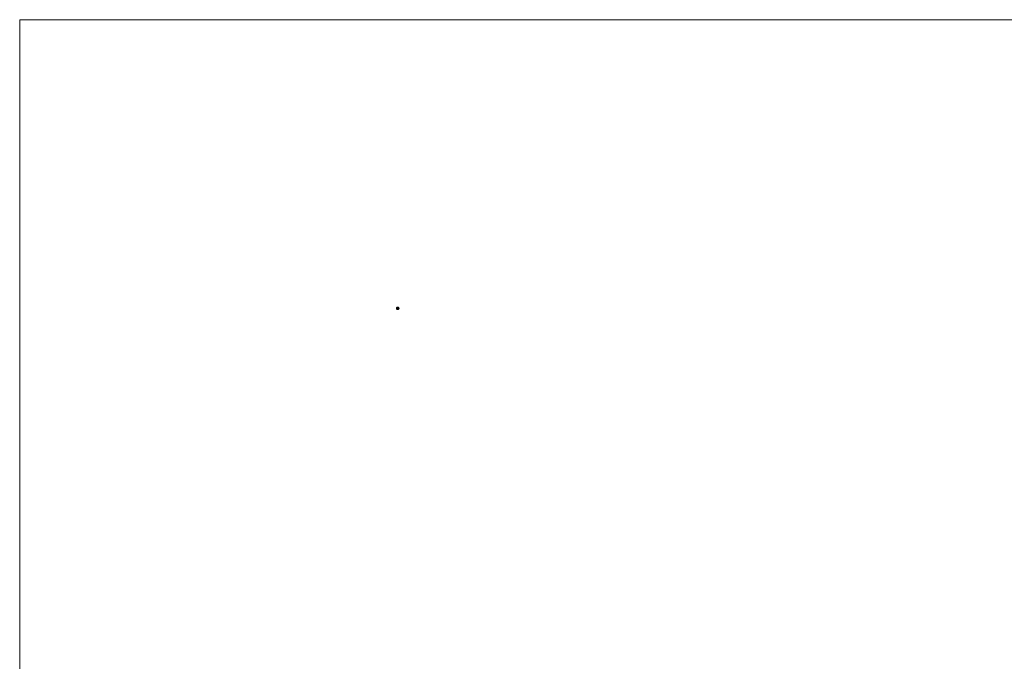
# Model space of a CAD drawing. Units: millimetres. Extents: x 250 to 14600, y 250 to 10250.
# Drawn here: x 250 to 7425, y 5577 to 10250 of the extents above; entities that cross this region are included whole.
import ezdxf

# ---------------------------------------------------------------- set-up
doc = ezdxf.new("R2010")
doc.units = ezdxf.units.MM
doc.header["$LTSCALE"] = 50

msp = doc.modelspace()

# ---------------------------------------------------------------- linework, layer by layer
at = {"color": 7, "linetype": 'Continuous', "lineweight": 0}
for p, q in [((14600, 10250), (250, 10250)), ((250, 10250), (250, 250))]:
    msp.add_line(p, q, dxfattribs=at)
at = {"color": 7, "linetype": 'Continuous', "lineweight": 15}
for p, q in [((2995.2, 8147.3), (2995.2, 8147)), ((2995.7, 8151.1), (2995.3, 8148.8)), ((2995.9, 8151.6), (2995.6, 8151)), ((2999.2, 8144), (3000.7, 8142.4)), ((3003.6, 8149), (3003.1, 8148.6)), ((3003.1, 8148.6), (3003.2, 8148.7)), ((3004, 8149.4), (3003.9, 8149.3)), ((3005.3, 8146.5), (3005.3, 8146.5)), ((3005.7, 8149), (3005.7, 8149.1)), ((3006.1, 8147.2), (3006.1, 8147.2)), ((3010, 8151.8), (3008.6, 8153.5)), ((3014, 8148.7), (3014, 8148.9))]:
    msp.add_line(p, q, dxfattribs=at)
for points, knots in [([(3003, 8147.9), (3003, 8149), (3002.3, 8150.5), (3000.6, 8151.7), (2999.1, 8152), (2997.5, 8151.7), (2995.8, 8150.5), (2995.1, 8149), (2995.1, 8147.9)], [0, 0, 0, 0, 0.25, 0.375, 0.5, 0.625, 0.75, 1, 1, 1, 1]), ([(2995.1, 8147.9), (2995.1, 8146.9), (2995.8, 8145.4), (2997.5, 8144.2), (2999.1, 8143.9), (3000.6, 8144.2), (3002.3, 8145.4), (3003, 8146.9), (3003, 8147.9)], [0, 0, 0, 0, 0.25, 0.375, 0.5, 0.625, 0.75, 1, 1, 1, 1]), ([(2995.2, 8148.2), (2995.2, 8147.9), (2995.2, 8146.9), (2995.5, 8145.4), (2996.2, 8143.5), (2997.4, 8141.7), (2998.8, 8140.2), (3000.6, 8139.1), (3002.7, 8138.4), (3004.3, 8138.4), (3005.1, 8138.5)], [0, 0, 0, 0, 0.064899, 0.178998, 0.309797, 0.457225, 0.578655, 0.709384, 0.849616, 1, 1, 1, 1]), ([(3004.5, 8157.4), (3003.3, 8157.2), (3000.9, 8156.9), (2997.7, 8154.9), (2996.4, 8152.8), (2995.8, 8151.7)], [0, 0, 0, 0, 0.331197, 0.670368, 1, 1, 1, 1]), ([(3004, 8157.3), (3003.8, 8157.3), (3002.8, 8157.3), (3001, 8156.8), (2999.3, 8155.9), (2998.5, 8155.1), (2998.3, 8154.9)], [0, 0, 0, 0, 0.085588, 0.476656, 0.867453, 1, 1, 1, 1]), ([(3008.6, 8153.5), (3008.6, 8154.5), (3007.9, 8156.1), (3006.2, 8157.2), (3004.6, 8157.5), (3003.1, 8157.2), (3001.3, 8156.1), (3000.7, 8154.5), (3000.7, 8153.5)], [0, 0, 0, 0, 0.25, 0.375, 0.5, 0.625, 0.75, 1, 1, 1, 1]), ([(3000.7, 8153.5), (3000.7, 8152.5), (3001.3, 8150.9), (3003.1, 8149.8), (3004.6, 8149.5), (3006.2, 8149.8), (3007.9, 8150.9), (3008.6, 8152.5), (3008.6, 8153.5)], [0, 0, 0, 0, 0.25, 0.375, 0.5, 0.625, 0.75, 1, 1, 1, 1]), ([(3000.7, 8142.4), (3000.7, 8143.4), (3001.3, 8144.9), (3003.1, 8146.1), (3004.6, 8146.4), (3006.2, 8146.1), (3007.9, 8144.9), (3008.6, 8143.4), (3008.6, 8142.4)], [0, 0, 0, 0, 0.25, 0.375, 0.5, 0.625, 0.75, 1, 1, 1, 1]), ([(3008.6, 8142.4), (3008.6, 8141.3), (3007.9, 8139.8), (3006.2, 8138.6), (3004.6, 8138.3), (3003.1, 8138.6), (3001.3, 8139.8), (3000.7, 8141.3), (3000.7, 8142.4)], [0, 0, 0, 0, 0.25, 0.375, 0.5, 0.625, 0.75, 1, 1, 1, 1]), ([(3002.9, 8148.7), (3003, 8148.7), (3003.1, 8148.7), (3003.1, 8148.6), (3003.1, 8148.6)], [0, 0, 0, 0, 0.500107, 1, 1, 1, 1]), ([(3004.5, 8146.3), (3004.4, 8146.3), (3004, 8146.3), (3003.6, 8146.6), (3003.3, 8147), (3003.1, 8147.3), (3003, 8147.7), (3003, 8148.1), (3003.1, 8148.6), (3003.2, 8148.8), (3003.3, 8148.8)], [0, 0, 0, 0, 0.166355, 0.312915, 0.43971, 0.546741, 0.634005, 0.78254, 0.934818, 1, 1, 1, 1]), ([(3003.1, 8147.8), (3003.1, 8147.7), (3003.1, 8147.7), (3003.1, 8147.7), (3003.1, 8147.7)], [0, 0, 0, 0, 0.893311, 1, 1, 1, 1]), ([(3005.5, 8149.3), (3005.1, 8149.4), (3004.4, 8149.7), (3003.5, 8149.4), (3003.4, 8149), (3003.4, 8149)], [0, 0, 0, 0, 0.4968362, 0.9939, 1, 1, 1, 1]), ([(3003.8, 8146.5), (3004.1, 8146.4), (3004.8, 8146.2), (3005.7, 8146.5), (3005.9, 8146.9), (3005.9, 8146.9)], [0, 0, 0, 0, 0.496836, 0.9939, 1, 1, 1, 1]), ([(3014.1, 8147.7), (3014.1, 8148), (3014.1, 8148.9), (3013.8, 8150.5), (3013, 8152.4), (3011.9, 8154.2), (3010.4, 8155.6), (3008.7, 8156.7), (3006.6, 8157.5), (3005, 8157.4), (3004.2, 8157.4)], [0, 0, 0, 0, 0.064899, 0.178998, 0.309797, 0.457225, 0.578655, 0.709384, 0.849616, 1, 1, 1, 1]), ([(3004.7, 8149.6), (3004.9, 8149.6), (3005.3, 8149.5), (3005.7, 8149.2), (3006, 8148.9), (3006.1, 8148.6), (3006.3, 8148.2), (3006.2, 8148), (3006.2, 8147.9)], [0, 0, 0, 0, 0.224205, 0.421731, 0.592618, 0.736868, 0.854478, 1, 1, 1, 1]), ([(3004.8, 8138.5), (3006, 8138.6), (3008.4, 8139), (3011.5, 8141.1), (3013.6, 8143.7), (3013.8, 8145.8), (3013.9, 8146.6)], [0, 0, 0, 0, 0.269095, 0.544667, 0.819966, 1, 1, 1, 1]), ([(3005.2, 8146.5), (3005.2, 8146.5), (3005.7, 8146.5), (3005.9, 8146.9), (3006.1, 8147.3)], [0, 0, 0, 0, 0.123623, 1, 1, 1, 1]), ([(3005.5, 8138.5), (3005.6, 8138.5), (3006.6, 8138.5), (3008.2, 8139.1), (3010, 8139.9), (3010.8, 8140.7), (3010.9, 8140.9)], [0, 0, 0, 0, 0.048305, 0.455318, 0.862049, 1, 1, 1, 1]), ([(3006.4, 8147.1), (3006.3, 8147.1), (3006.1, 8147.2), (3006.1, 8147.2), (3006.1, 8147.3)], [0, 0, 0, 0, 0.500107, 1, 1, 1, 1]), ([(3006.2, 8148.1), (3006.2, 8148.1), (3006.2, 8148.2), (3006.2, 8148.2), (3006.2, 8148.2)], [0, 0, 0, 0, 0.893311, 1, 1, 1, 1]), ([(3006.3, 8147.9), (3006.3, 8149), (3006.9, 8150.5), (3008.7, 8151.7), (3010.2, 8152), (3011.7, 8151.7), (3013.5, 8150.5), (3014.1, 8149), (3014.1, 8147.9)], [0, 0, 0, 0, 0.25, 0.375, 0.5, 0.625, 0.75, 1, 1, 1, 1]), ([(3014.1, 8147.9), (3014.1, 8146.9), (3013.5, 8145.4), (3011.7, 8144.2), (3010.2, 8143.9), (3008.7, 8144.2), (3006.9, 8145.4), (3006.3, 8146.9), (3006.3, 8147.9)], [0, 0, 0, 0, 0.25, 0.375, 0.5, 0.625, 0.75, 1, 1, 1, 1])]:
    msp.add_open_spline(points, degree=3, knots=knots, dxfattribs=at)

doc.saveas('drawing.dxf')
